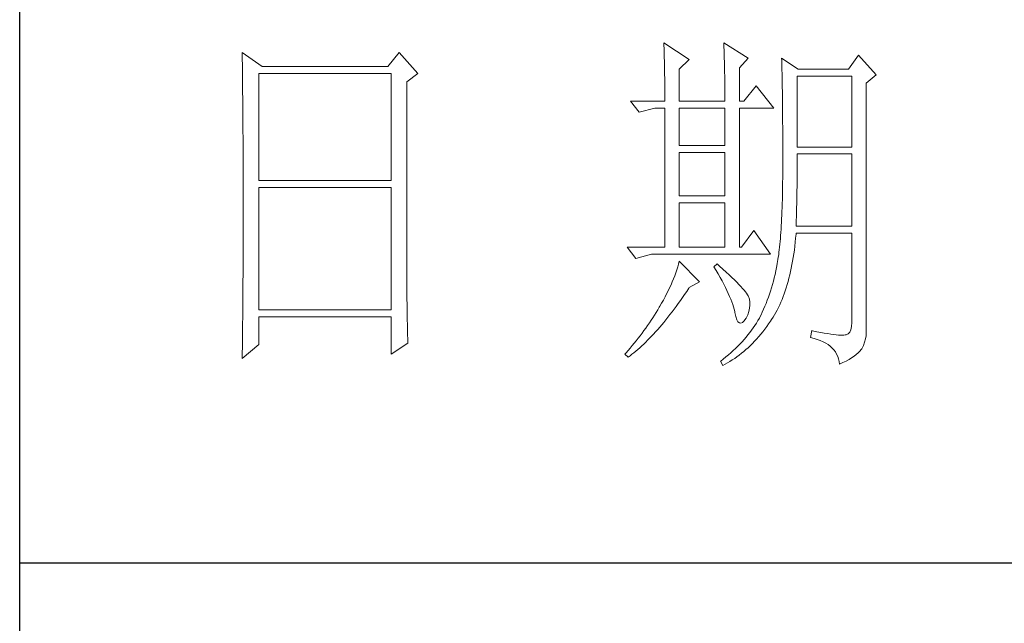
# Model space of a CAD drawing. Units: millimetres. Extents: x 4524 to 184104, y -121311 to -7597.
# Drawn here: x 8541 to 8690, y -50552 to -50461 of the extents above; entities that cross this region are included whole.
import ezdxf

# ---------------------------------------------------------------- set-up
doc = ezdxf.new("R2010")
doc.units = ezdxf.units.MM
doc.layers.add('轮廓线', color=7, linetype='Continuous', lineweight=25)

# ---------------------------------------------------------------- blocks, each defined once
blk = doc.blocks.new('文字')
at = {"layer": '轮廓线', "color": 7, "lineweight": 0}
for p, q in [((3810.07, 487.5), (3810.09, 487.11)), ((3813.65, 485.17), (3810.07, 487.5)), ((3818.47, 487.5), (3818.48, 486.95)), ((3821.89, 485.36), (3818.47, 487.5)), ((3751.15, 486.14), (3751.16, 485.08)), ((3753.94, 484.2), (3751.15, 486.14)), ((3773.07, 486.14), (3771.51, 484.2)), ((3775.71, 483.22), (3773.07, 486.14)), ((3810.09, 487.11), (3810.11, 486.7)), ((3810.11, 486.7), (3810.12, 486.28)), ((3810.12, 486.28), (3810.14, 485.85)), ((3810.14, 485.85), (3810.15, 485.41)), ((3818.48, 486.95), (3818.5, 486.41)), ((3818.5, 486.41), (3818.52, 485.88)), ((3818.52, 485.88), (3818.53, 485.36)), ((3751.16, 485.08), (3751.17, 484.55)), ((3751.17, 484.55), (3751.18, 483.49)), ((3810.15, 485.41), (3810.16, 484.96)), ((3810.16, 484.96), (3810.17, 484.5)), ((3810.17, 484.5), (3810.18, 484.03)), ((3812.25, 483.81), (3813.65, 485.17)), ((3818.53, 485.36), (3818.55, 484.84)), ((3818.55, 484.84), (3818.56, 484.34)), ((3820.64, 484), (3821.89, 485.36)), ((3826.55, 485.36), (3826.56, 485.04)), ((3828.88, 483.81), (3826.55, 485.36)), ((3826.56, 485.04), (3826.57, 484.71)), ((3826.57, 484.71), (3826.58, 484.36)), ((3837.28, 485.75), (3835.88, 483.81)), ((3839.77, 483.03), (3837.28, 485.75)), ((3751.18, 483.49), (3751.18, 482.97)), ((3753.48, 468.25), (3753.48, 483.22)), ((3753.48, 483.22), (3771.98, 483.22)), ((3771.51, 484.2), (3753.94, 484.2)), ((3771.98, 483.22), (3771.98, 468.25)), ((3774.16, 482.06), (3775.71, 483.22)), ((3810.18, 484.03), (3810.19, 483.54)), ((3810.19, 483.54), (3810.2, 483.05)), ((3812.25, 479.34), (3812.25, 483.81)), ((3818.56, 484.34), (3818.57, 483.84)), ((3818.57, 483.84), (3818.58, 483.35)), ((3818.58, 483.35), (3818.59, 482.86)), ((3820.64, 479.34), (3820.64, 484)), ((3826.58, 484.36), (3826.59, 484.01)), ((3826.59, 484.01), (3826.6, 483.64)), ((3826.6, 483.64), (3826.61, 483.26)), ((3826.61, 483.26), (3826.61, 482.87)), ((3835.88, 483.81), (3828.88, 483.81)), ((3751.18, 482.97), (3751.19, 482.45)), ((3751.19, 482.45), (3751.2, 481.93)), ((3751.2, 481.93), (3751.21, 480.9)), ((3774.16, 455.11), (3774.16, 482.06)), ((3810.2, 483.05), (3810.21, 482.54)), ((3810.21, 482.54), (3810.21, 482.03)), ((3810.21, 482.03), (3810.22, 481.5)), ((3818.59, 482.86), (3818.6, 482.39)), ((3818.6, 482.39), (3818.6, 481.92)), ((3818.6, 481.92), (3818.61, 481.47)), ((3826.61, 482.87), (3826.62, 482.48)), ((3826.62, 482.48), (3826.63, 482.06)), ((3826.63, 482.06), (3826.64, 481.64)), ((3828.73, 472.92), (3828.73, 482.84)), ((3828.73, 482.84), (3836.35, 482.84)), ((3836.35, 482.84), (3836.35, 472.92)), ((3838.37, 481.86), (3839.77, 483.03)), ((3838.37, 446.87), (3838.37, 481.86)), ((3751.21, 480.9), (3751.21, 480.39)), ((3751.21, 480.39), (3751.22, 479.88)), ((3810.22, 481.5), (3810.22, 480.96)), ((3810.22, 480.96), (3810.23, 480.41)), ((3810.23, 480.41), (3810.23, 479.85)), ((3818.61, 481.47), (3818.62, 481.02)), ((3818.62, 481.02), (3818.62, 480.57)), ((3818.62, 480.57), (3818.62, 480.14)), ((3822.98, 481.47), (3821.27, 479.34)), ((3825.46, 478.36), (3822.98, 481.47)), ((3826.64, 481.64), (3826.64, 481.21)), ((3826.64, 481.21), (3826.65, 480.77)), ((3826.65, 480.77), (3826.66, 480.32)), ((3751.22, 479.88), (3751.23, 479.38)), ((3751.23, 479.38), (3751.23, 478.87)), ((3805.41, 479.34), (3806.65, 477.78)), ((3805.41, 479.34), (3810.23, 479.34)), ((3810.23, 479.85), (3810.23, 479.34)), ((3812.25, 479.34), (3818.62, 479.34)), ((3818.62, 480.14), (3818.62, 479.34)), ((3820.64, 479.34), (3821.27, 479.34)), ((3826.66, 480.32), (3826.66, 479.85)), ((3826.66, 479.85), (3826.67, 479.38)), ((3826.67, 479.38), (3826.67, 478.89)), ((3751.23, 478.87), (3751.24, 478.37)), ((3751.24, 478.37), (3751.24, 477.87)), ((3751.24, 477.87), (3751.24, 477.38)), ((3806.65, 477.78), (3808.83, 478.36)), ((3808.83, 478.36), (3810.23, 478.36)), ((3810.23, 478.36), (3810.23, 458.92)), ((3812.25, 473.12), (3812.25, 478.36)), ((3812.25, 478.36), (3818.62, 478.36)), ((3818.62, 478.36), (3818.62, 473.12)), ((3820.64, 458.92), (3820.64, 478.36)), ((3820.64, 478.36), (3825.46, 478.36)), ((3826.67, 478.89), (3826.68, 478.4)), ((3826.68, 478.4), (3826.68, 477.89)), ((3826.68, 477.89), (3826.69, 477.37)), ((3751.24, 477.38), (3751.25, 476.88)), ((3751.25, 476.88), (3751.25, 476.39)), ((3751.25, 476.39), (3751.25, 475.9)), ((3826.69, 477.37), (3826.69, 476.85)), ((3826.69, 476.85), (3826.69, 476.3)), ((3826.69, 476.3), (3826.7, 475.75)), ((3751.25, 475.9), (3751.26, 475.41)), ((3751.26, 475.41), (3751.26, 474.93)), ((3751.26, 474.93), (3751.27, 474.44)), ((3826.7, 475.75), (3826.7, 475.19)), ((3826.7, 475.19), (3826.7, 474.62)), ((3751.27, 474.44), (3751.27, 473.96)), ((3751.27, 473.96), (3751.27, 473.49)), ((3751.27, 473.49), (3751.28, 472.54)), ((3826.7, 474.62), (3826.7, 474.04)), ((3826.7, 474.04), (3826.7, 473.45)), ((3826.7, 473.45), (3826.7, 472.84)), ((3751.28, 472.54), (3751.28, 472.07)), ((3751.28, 472.07), (3751.28, 471.6)), ((3818.62, 473.12), (3812.25, 473.12)), ((3812.25, 466.12), (3812.25, 472.14)), ((3812.25, 472.14), (3818.62, 472.14)), ((3818.62, 472.14), (3818.62, 466.12)), ((3826.7, 472.84), (3826.71, 472.23)), ((3826.71, 472.23), (3826.71, 469.91)), ((3836.35, 472.92), (3828.73, 472.92)), ((3751.28, 471.6), (3751.29, 471.13)), ((3751.29, 471.13), (3751.29, 470.67)), ((3828.72, 470.39), (3828.73, 470.92)), ((3828.73, 470.92), (3828.73, 471.95)), ((3828.73, 471.95), (3836.35, 471.95)), ((3836.35, 471.95), (3836.35, 461.84)), ((3751.29, 470.67), (3751.29, 470.21)), ((3751.29, 470.21), (3751.29, 469.75)), ((3751.29, 469.75), (3751.29, 469.3)), ((3826.71, 469.91), (3826.7, 469.26)), ((3828.72, 469.87), (3828.72, 470.39)), ((3828.72, 469.36), (3828.72, 469.87)), ((3828.72, 468.85), (3828.72, 469.36)), ((3751.29, 469.3), (3751.29, 468.84)), ((3751.29, 468.84), (3751.3, 468.39)), ((3751.3, 468.39), (3751.3, 467.49)), ((3771.98, 468.25), (3753.48, 468.25)), ((3826.7, 468.61), (3826.69, 467.98)), ((3826.69, 467.98), (3826.69, 467.36)), ((3826.7, 469.26), (3826.7, 468.61)), ((3828.71, 468.34), (3828.72, 468.85)), ((3828.71, 467.84), (3828.71, 468.34)), ((3751.3, 467.49), (3751.3, 467.05)), ((3751.3, 467.05), (3751.3, 462.53)), ((3753.48, 450.17), (3753.48, 467.28)), ((3753.48, 467.28), (3771.98, 467.28)), ((3771.98, 467.28), (3771.98, 450.17)), ((3826.67, 466.75), (3826.66, 466.16)), ((3826.69, 467.36), (3826.67, 466.75)), ((3828.69, 466.86), (3828.7, 467.35)), ((3828.69, 466.38), (3828.69, 466.86)), ((3828.7, 467.35), (3828.71, 467.84)), ((3818.62, 466.12), (3812.25, 466.12)), ((3826.65, 465.58), (3826.63, 465.02)), ((3826.66, 466.16), (3826.65, 465.58)), ((3828.66, 464.96), (3828.67, 465.43)), ((3828.67, 465.43), (3828.68, 465.9)), ((3828.68, 465.9), (3828.69, 466.38)), ((3812.25, 458.92), (3812.25, 465.14)), ((3812.25, 465.14), (3818.62, 465.14)), ((3818.62, 465.14), (3818.62, 458.92)), ((3826.6, 463.93), (3826.58, 463.41)), ((3826.62, 464.47), (3826.6, 463.93)), ((3826.63, 465.02), (3826.62, 464.47)), ((3828.63, 463.59), (3828.64, 464.04)), ((3828.64, 464.04), (3828.65, 464.5)), ((3828.65, 464.5), (3828.66, 464.96)), ((3751.3, 462.53), (3751.3, 462.08)), ((3826.55, 462.9), (3826.53, 462.41)), ((3826.58, 463.41), (3826.55, 462.9)), ((3828.59, 462.27), (3828.6, 462.7)), ((3828.6, 462.7), (3828.61, 463.15)), ((3828.61, 463.15), (3828.63, 463.59)), ((3751.3, 461.18), (3751.29, 460.72)), ((3751.3, 462.08), (3751.3, 461.18)), ((3822.66, 461.25), (3820.96, 458.92)), ((3825, 457.95), (3822.66, 461.25)), ((3826.47, 461.46), (3826.44, 461)), ((3826.5, 461.93), (3826.47, 461.46)), ((3826.53, 462.41), (3826.5, 461.93)), ((3828.57, 461.84), (3828.59, 462.27)), ((3836.35, 461.84), (3828.57, 461.84)), ((3751.29, 460.72), (3751.29, 460.26)), ((3751.29, 460.26), (3751.29, 459.8)), ((3751.29, 459.8), (3751.29, 459.34)), ((3826.34, 459.72), (3826.3, 459.33)), ((3826.38, 460.14), (3826.34, 459.72)), ((3826.41, 460.56), (3826.38, 460.14)), ((3826.44, 461), (3826.41, 460.56)), ((3828.46, 459.62), (3828.51, 460.17)), ((3828.51, 460.17), (3828.56, 460.74)), ((3828.56, 460.74), (3828.57, 460.87)), ((3828.57, 460.87), (3836.35, 460.87)), ((3836.35, 460.87), (3836.35, 448.42)), ((3751.29, 459.34), (3751.29, 458.41)), ((3751.29, 458.41), (3751.29, 457.94)), ((3804.94, 458.92), (3806.19, 457.36)), ((3804.94, 458.92), (3810.23, 458.92)), ((3812.25, 458.92), (3818.62, 458.92)), ((3826.22, 458.57), (3826.18, 458.21)), ((3826.27, 458.94), (3826.22, 458.57)), ((3826.3, 459.33), (3826.27, 458.94)), ((3828.25, 458.01), (3828.33, 458.53)), ((3828.33, 458.53), (3828.4, 459.07)), ((3828.4, 459.07), (3828.46, 459.62)), ((3751.29, 457.94), (3751.28, 457.47)), ((3751.28, 457.47), (3751.28, 456.52)), ((3806.19, 457.36), (3808.36, 457.95)), ((3808.36, 457.95), (3825, 457.95)), ((3812.25, 456.98), (3812.14, 456.57)), ((3815.05, 454.06), (3812.25, 456.98)), ((3826.04, 457.22), (3825.99, 456.92)), ((3826.09, 457.54), (3826.04, 457.22)), ((3826.14, 457.87), (3826.09, 457.54)), ((3826.18, 458.21), (3826.14, 457.87)), ((3828, 456.49), (3828.09, 456.98)), ((3828.09, 456.98), (3828.18, 457.49)), ((3828.18, 457.49), (3828.25, 458.01)), ((3751.28, 456.52), (3751.27, 455.57)), ((3751.27, 455.57), (3751.27, 455.09)), ((3811.89, 455.75), (3811.76, 455.34)), ((3812.02, 456.16), (3811.89, 455.75)), ((3812.14, 456.57), (3812.02, 456.16)), ((3817.53, 456.59), (3817.07, 456.2)), ((3817.07, 456.2), (3817.38, 455.68)), ((3817.38, 455.68), (3817.68, 455.18)), ((3817.88, 456.29), (3817.53, 456.59)), ((3818.35, 455.86), (3817.88, 456.29)), ((3818.79, 455.45), (3818.35, 455.86)), ((3825.74, 455.6), (3825.63, 455.12)), ((3825.84, 456.09), (3825.74, 455.6)), ((3825.93, 456.59), (3825.84, 456.09)), ((3825.94, 456.63), (3825.93, 456.59)), ((3825.99, 456.92), (3825.94, 456.63)), ((3827.8, 455.52), (3827.9, 456)), ((3827.9, 456), (3828, 456.49)), ((3751.27, 455.09), (3751.26, 454.12)), ((3774.16, 454.59), (3774.16, 455.11)), ((3774.16, 454.07), (3774.16, 454.59)), ((3811.45, 454.5), (3811.27, 454.08)), ((3811.61, 454.92), (3811.45, 454.5)), ((3811.76, 455.34), (3811.61, 454.92)), ((3817.68, 455.18), (3817.95, 454.68)), ((3817.95, 454.68), (3818.22, 454.21)), ((3818.22, 454.21), (3818.46, 453.75)), ((3819.21, 455.07), (3818.79, 455.45)), ((3819.6, 454.7), (3819.21, 455.07)), ((3819.96, 454.35), (3819.6, 454.7)), ((3820.29, 454.02), (3819.96, 454.35)), ((3825.52, 454.64), (3825.4, 454.18)), ((3825.63, 455.12), (3825.52, 454.64)), ((3827.45, 454.13), (3827.58, 454.59)), ((3827.58, 454.59), (3827.69, 455.05)), ((3827.69, 455.05), (3827.8, 455.52)), ((3751.26, 453.64), (3751.25, 453.15)), ((3751.25, 453.15), (3751.25, 452.66)), ((3751.26, 454.12), (3751.26, 453.64)), ((3774.16, 453.56), (3774.16, 454.07)), ((3774.17, 453.06), (3774.16, 453.56)), ((3774.17, 452.55), (3774.17, 453.06)), ((3810.7, 452.82), (3810.48, 452.4)), ((3810.9, 453.24), (3810.7, 452.82)), ((3811.09, 453.66), (3810.9, 453.24)), ((3811.27, 454.08), (3811.09, 453.66)), ((3813.29, 452.74), (3813.58, 453.19)), ((3813.58, 453.19), (3813.65, 453.28)), ((3813.65, 453.28), (3815.05, 454.06)), ((3818.46, 453.75), (3818.69, 453.3)), ((3818.69, 453.3), (3818.9, 452.87)), ((3818.9, 452.87), (3819.1, 452.45)), ((3820.59, 453.71), (3820.29, 454.02)), ((3820.86, 453.43), (3820.59, 453.71)), ((3821.1, 453.16), (3820.86, 453.43)), ((3821.32, 452.91), (3821.1, 453.16)), ((3821.5, 452.68), (3821.32, 452.91)), ((3825, 452.8), (3824.86, 452.36)), ((3825.14, 453.26), (3825, 452.8)), ((3825.27, 453.71), (3825.14, 453.26)), ((3825.4, 454.18), (3825.27, 453.71)), ((3826.91, 452.42), (3827.06, 452.84)), ((3827.06, 452.84), (3827.2, 453.26)), ((3827.2, 453.26), (3827.33, 453.69)), ((3827.33, 453.69), (3827.45, 454.13)), ((3751.25, 452.66), (3751.24, 451.68)), ((3751.24, 451.68), (3751.24, 451.18)), ((3774.18, 452.05), (3774.17, 452.55)), ((3774.18, 451.56), (3774.18, 452.05)), ((3774.19, 451.06), (3774.18, 451.56)), ((3810.02, 451.54), (3809.78, 451.11)), ((3810.26, 451.97), (3810.02, 451.54)), ((3810.48, 452.4), (3810.26, 451.97)), ((3812.11, 451.05), (3812.4, 451.46)), ((3812.4, 451.46), (3812.69, 451.88)), ((3812.69, 451.88), (3812.99, 452.31)), ((3812.99, 452.31), (3813.29, 452.74)), ((3819.1, 452.45), (3819.27, 452.05)), ((3819.27, 452.05), (3819.44, 451.66)), ((3819.44, 451.66), (3819.58, 451.29)), ((3821.66, 452.48), (3821.5, 452.68)), ((3821.79, 452.28), (3821.66, 452.48)), ((3821.89, 452.12), (3821.79, 452.28)), ((3821.92, 452.03), (3821.89, 452.12)), ((3822.05, 451.64), (3821.92, 452.03)), ((3822.12, 451.24), (3822.05, 451.64)), ((3824.55, 451.5), (3824.38, 451.07)), ((3824.7, 451.93), (3824.55, 451.5)), ((3824.86, 452.36), (3824.7, 451.93)), ((3826.45, 451.24), (3826.61, 451.63)), ((3826.61, 451.63), (3826.76, 452.02)), ((3826.76, 452.02), (3826.91, 452.42)), ((3751.23, 450.68), (3751.22, 449.68)), ((3751.24, 451.18), (3751.23, 450.68)), ((3771.98, 450.17), (3753.48, 450.17)), ((3774.19, 450.58), (3774.19, 451.06)), ((3774.2, 450.09), (3774.19, 450.58)), ((3774.21, 449.62), (3774.2, 450.09)), ((3809.23, 450.19), (3809.01, 449.81)), ((3809.45, 450.56), (3809.23, 450.19)), ((3809.52, 450.68), (3809.45, 450.56)), ((3809.78, 451.11), (3809.52, 450.68)), ((3811.23, 449.87), (3811.52, 450.26)), ((3811.52, 450.26), (3811.82, 450.65)), ((3811.82, 450.65), (3812.11, 451.05)), ((3819.58, 451.29), (3819.71, 450.93)), ((3819.71, 450.93), (3819.82, 450.58)), ((3819.82, 450.58), (3819.91, 450.25)), ((3819.91, 450.25), (3819.99, 449.94)), ((3821.97, 449.94), (3822.08, 450.39)), ((3822.08, 450.39), (3822.13, 450.82)), ((3822.13, 450.82), (3822.12, 451.24)), ((3824.04, 450.25), (3823.85, 449.84)), ((3824.21, 450.66), (3824.04, 450.25)), ((3824.38, 451.07), (3824.21, 450.66)), ((3825.74, 449.8), (3825.93, 450.14)), ((3825.93, 450.14), (3826.11, 450.5)), ((3826.11, 450.5), (3826.28, 450.87)), ((3826.28, 450.87), (3826.45, 451.24)), ((3751.22, 449.18), (3751.2, 448.16)), ((3751.22, 449.68), (3751.22, 449.18)), ((3753.48, 445.31), (3753.48, 449.2)), ((3753.48, 449.2), (3771.98, 449.2)), ((3771.98, 449.2), (3771.98, 443.95)), ((3774.22, 449.14), (3774.21, 449.62)), ((3774.23, 448.67), (3774.22, 449.14)), ((3774.24, 448.21), (3774.23, 448.67)), ((3808.31, 448.71), (3808.06, 448.34)), ((3808.54, 449.07), (3808.31, 448.71)), ((3808.78, 449.44), (3808.54, 449.07)), ((3809.01, 449.81), (3808.78, 449.44)), ((3810.08, 448.42), (3810.37, 448.77)), ((3810.37, 448.77), (3810.65, 449.13)), ((3810.65, 449.13), (3810.94, 449.5)), ((3810.94, 449.5), (3811.23, 449.87)), ((3819.99, 449.94), (3820.02, 449.78)), ((3820.02, 449.78), (3820.15, 449.22)), ((3820.15, 449.22), (3820.29, 448.79)), ((3820.29, 448.79), (3820.45, 448.49)), ((3821.3, 448.61), (3821.55, 448.97)), ((3821.55, 448.97), (3821.58, 449.01)), ((3821.58, 449.01), (3821.81, 449.48)), ((3821.81, 449.48), (3821.97, 449.94)), ((3823.44, 449.01), (3823.24, 448.66)), ((3823.47, 449.06), (3823.44, 449.01)), ((3823.67, 449.45), (3823.47, 449.06)), ((3823.85, 449.84), (3823.67, 449.45)), ((3825, 448.58), (3825.15, 448.81)), ((3825.15, 448.81), (3825.36, 449.13)), ((3825.36, 449.13), (3825.55, 449.46)), ((3825.55, 449.46), (3825.74, 449.8)), ((3751.2, 447.65), (3751.19, 447.14)), ((3751.2, 448.16), (3751.2, 447.65)), ((3774.25, 447.75), (3774.24, 448.21)), ((3774.27, 446.84), (3774.25, 447.75)), ((3807.57, 447.62), (3807.31, 447.26)), ((3807.82, 447.98), (3807.57, 447.62)), ((3808.06, 448.34), (3807.82, 447.98)), ((3808.94, 447.1), (3809.23, 447.42)), ((3809.23, 447.42), (3809.51, 447.74)), ((3809.51, 447.74), (3809.79, 448.07)), ((3809.79, 448.07), (3810.08, 448.42)), ((3820.45, 448.49), (3820.64, 448.33)), ((3820.64, 448.33), (3820.84, 448.29)), ((3820.84, 448.29), (3821.06, 448.39)), ((3821.06, 448.39), (3821.3, 448.61)), ((3822.35, 447.31), (3822.1, 446.98)), ((3822.58, 447.64), (3822.35, 447.31)), ((3822.81, 447.98), (3822.58, 447.64)), ((3823.03, 448.32), (3822.81, 447.98)), ((3823.24, 448.66), (3823.03, 448.32)), ((3823.91, 447.1), (3824.19, 447.45)), ((3824.19, 447.45), (3824.46, 447.82)), ((3824.46, 447.82), (3824.73, 448.19)), ((3824.73, 448.19), (3825, 448.58)), ((3836.22, 447.38), (3836.07, 447.03)), ((3836.31, 447.84), (3836.22, 447.38)), ((3836.35, 448.42), (3836.31, 447.84)), ((3751.19, 446.63), (3751.17, 445.07)), ((3751.19, 447.14), (3751.19, 446.63)), ((3774.3, 445.95), (3774.27, 446.84)), ((3774.31, 445.51), (3774.3, 445.95)), ((3806.52, 446.2), (3806.24, 445.85)), ((3806.78, 446.55), (3806.52, 446.2)), ((3807.05, 446.91), (3806.78, 446.55)), ((3807.31, 447.26), (3807.05, 446.91)), ((3807.82, 445.92), (3808.1, 446.2)), ((3808.1, 446.2), (3808.38, 446.49)), ((3808.38, 446.49), (3808.66, 446.79)), ((3808.66, 446.79), (3808.94, 447.1)), ((3821.3, 446.01), (3821.02, 445.7)), ((3821.58, 446.33), (3821.3, 446.01)), ((3821.84, 446.66), (3821.58, 446.33)), ((3822.1, 446.98), (3821.84, 446.66)), ((3822.77, 445.77), (3823.06, 446.09)), ((3823.06, 446.09), (3823.35, 446.42)), ((3823.35, 446.42), (3823.63, 446.75)), ((3823.63, 446.75), (3823.91, 447.1)), ((3830.75, 447.26), (3830.59, 446.28)), ((3830.59, 446.28), (3831.08, 446.17)), ((3830.87, 447.23), (3830.75, 447.26)), ((3831.46, 447.11), (3830.87, 447.23)), ((3831.08, 446.17), (3831.53, 446.04)), ((3832.01, 447.01), (3831.46, 447.11)), ((3831.53, 446.04), (3831.96, 445.88)), ((3832.51, 446.91), (3832.01, 447.01)), ((3832.99, 446.84), (3832.51, 446.91)), ((3833.42, 446.77), (3832.99, 446.84)), ((3833.82, 446.72), (3833.42, 446.77)), ((3834.18, 446.68), (3833.82, 446.72)), ((3834.5, 446.65), (3834.18, 446.68)), ((3834.79, 446.64), (3834.5, 446.65)), ((3835.03, 446.64), (3834.79, 446.64)), ((3835.24, 446.65), (3835.03, 446.64)), ((3835.41, 446.67), (3835.24, 446.65)), ((3835.57, 446.69), (3835.41, 446.67)), ((3835.85, 446.8), (3835.57, 446.69)), ((3836.07, 447.03), (3835.85, 446.8)), ((3838.15, 445.66), (3838.28, 446.1)), ((3838.28, 446.1), (3838.35, 446.52)), ((3838.35, 446.52), (3838.37, 446.87)), ((3751.15, 443.37), (3753.48, 445.31)), ((3751.17, 445.07), (3751.16, 444.03)), ((3771.98, 443.95), (3774.31, 445.51)), ((3805.39, 444.82), (3805.1, 444.48)), ((3805.68, 445.16), (3805.39, 444.82)), ((3805.96, 445.51), (3805.68, 445.16)), ((3806.24, 445.85), (3805.96, 445.51)), ((3806.18, 444.4), (3806.45, 444.63)), ((3806.45, 444.63), (3806.72, 444.87)), ((3806.72, 444.87), (3807, 445.12)), ((3807, 445.12), (3807.27, 445.38)), ((3807.27, 445.38), (3807.55, 445.64)), ((3807.55, 445.64), (3807.82, 445.92)), ((3820.11, 444.77), (3819.78, 444.47)), ((3820.42, 445.08), (3820.11, 444.77)), ((3820.72, 445.39), (3820.42, 445.08)), ((3821.02, 445.7), (3820.72, 445.39)), ((3821.26, 444.35), (3821.57, 444.61)), ((3821.57, 444.61), (3821.87, 444.88)), ((3821.87, 444.88), (3822.18, 445.17)), ((3822.18, 445.17), (3822.48, 445.47)), ((3822.48, 445.47), (3822.77, 445.77)), ((3831.96, 445.88), (3832.35, 445.71)), ((3832.35, 445.71), (3832.71, 445.52)), ((3832.71, 445.52), (3833.04, 445.31)), ((3833.04, 445.31), (3833.34, 445.08)), ((3833.34, 445.08), (3833.61, 444.83)), ((3833.61, 444.83), (3833.85, 444.56)), ((3833.85, 444.56), (3834.06, 444.28)), ((3837.48, 444.39), (3837.68, 444.63)), ((3837.68, 444.63), (3837.74, 444.73)), ((3837.74, 444.73), (3837.98, 445.2)), ((3837.98, 445.2), (3838.15, 445.66)), ((3751.16, 444.03), (3751.15, 443.5)), ((3751.15, 443.5), (3751.15, 443.37)), ((3804.81, 444.14), (3804.63, 443.95)), ((3804.63, 443.95), (3805.1, 443.56)), ((3805.1, 444.48), (3804.81, 444.14)), ((3805.1, 443.56), (3805.36, 443.76)), ((3805.36, 443.76), (3805.63, 443.96)), ((3805.63, 443.96), (3805.9, 444.18)), ((3805.9, 444.18), (3806.18, 444.4)), ((3818.4, 443.29), (3818.03, 443)), ((3818.76, 443.58), (3818.4, 443.29)), ((3819.11, 443.87), (3818.76, 443.58)), ((3819.45, 444.17), (3819.11, 443.87)), ((3819.78, 444.47), (3819.45, 444.17)), ((3819.66, 443.16), (3819.99, 443.38)), ((3819.99, 443.38), (3820.31, 443.61)), ((3820.31, 443.61), (3820.63, 443.84)), ((3820.63, 443.84), (3820.95, 444.09)), ((3820.95, 444.09), (3821.26, 444.35)), ((3834.06, 444.28), (3834.24, 443.97)), ((3834.24, 443.97), (3834.39, 443.64)), ((3834.39, 443.64), (3834.5, 443.3)), ((3834.5, 443.3), (3834.59, 442.93)), ((3835.56, 443.01), (3835.97, 443.23)), ((3835.97, 443.23), (3836.34, 443.45)), ((3836.34, 443.45), (3836.68, 443.68)), ((3836.68, 443.68), (3836.98, 443.91)), ((3836.98, 443.91), (3837.25, 444.14)), ((3837.25, 444.14), (3837.48, 444.39)), ((3818.03, 443), (3818, 442.98)), ((3818, 442.98), (3818.31, 442.39)), ((3818.31, 442.39), (3818.65, 442.57)), ((3818.65, 442.57), (3818.99, 442.76)), ((3818.99, 442.76), (3819.33, 442.96)), ((3819.33, 442.96), (3819.66, 443.16)), ((3834.59, 442.93), (3834.64, 442.59)), ((3834.64, 442.59), (3835.12, 442.8)), ((3835.12, 442.8), (3835.56, 443.01))]:
    blk.add_line(p, q, dxfattribs=at)
at = {"layer": '轮廓线', "color": 0, "linetype": 'ByBlock', "lineweight": 9}
blk.add_line((3820.64, 458.92), (3820.96, 458.92), dxfattribs=at)

msp = doc.modelspace()

# ---------------------------------------------------------------- linework, layer by layer
for p, q in [((8541.29, -50958.84), (8541.29, -47924.04)), ((8541.29, -50543.23), (8919.24, -50543.23))]:
    msp.add_line(p, q)

# ---------------------------------------------------------------- block references
at = {"layer": '轮廓线', "color": 0, "linetype": 'ByBlock', "lineweight": 13, "xscale": 1.08, "yscale": 1.08, "zscale": 1.08}
msp.add_blockref('文字', (4523.64, -50991.24), dxfattribs=at)

doc.saveas('drawing.dxf')
